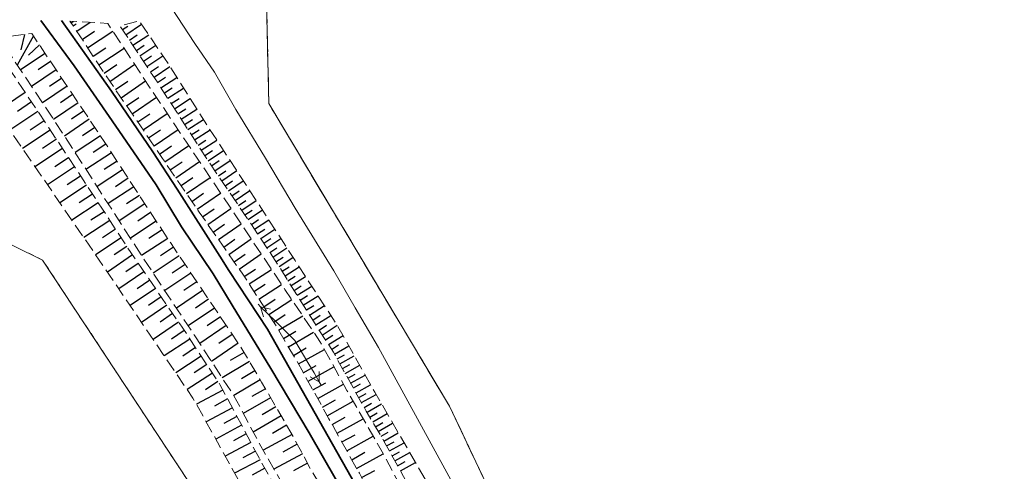
# Model space of a CAD drawing. Extents: x 7411873 to 7414630, y 5823093 to 5825054.
# Drawn here: x 7413569 to 7413665, y 5824357 to 5824401 of the extents above; entities that cross this region are included whole.
import ezdxf

# ---------------------------------------------------------------- set-up
doc = ezdxf.new("R2010")
doc.units = 0
doc.header["$MEASUREMENT"] = 0
for name, pattern in [('1.5_0.5', [2, 1.5, -0.5]), ('218-500', [1, 0.5, -0.5]), ('219-500', [0]), ('mz1.25_0.5', [1.75, 1.25, -0.5])]:
    doc.linetypes.add(name, pattern=pattern)
doc.layers.get('0').update_dxf_attribs({"color": 2, "linetype": 'CONTINUOUS', "lineweight": 5})
for name, color, linetype in [('000 Inne (niezydentyfikowane)', 7, 'CONTINUOUS'), ('217-Granica konturu klasyfikcyjnego', 7, 'CONTINUOUS'), ('218-Granica użytku', 7, 'CONTINUOUS'), ('219-Linia granicy', 7, 'CONTINUOUS'), ('przewód elektroenergetyczny (linia)', 7, 'CONTINUOUS'), ('przewód elektroenergetyczny niskiego napięcia (linia) - symbol', 7, 'CONTINUOUS'), ('skarpa nieumocniona (powierzchnia)', 7, 'CONTINUOUS'), ('tor kolejowy (linia)', 7, 'CONTINUOUS')]:
    doc.layers.add(name, color=color, linetype=linetype)

# ---------------------------------------------------------------- blocks, each defined once
blk = doc.blocks.new('PE04')
at = {"color": 0, "linetype": 'Continuous', "lineweight": 13}
for p, q in [((0.65, 0), (0, 0)), ((0.65, 0), (1.65, 0)), ((1.65, 0), (2.65, 0)), ((2.65, 0), (3.65, 0)), ((3.65, 0), (4.65, 0)), ((4.65, 0), (3.784, 0.5)), ((4.65, 0), (3.784, -0.5)), ((4.65, 0), (5, 0))]:
    blk.add_line(p, q, dxfattribs=at)

msp = doc.modelspace()

# ---------------------------------------------------------------- linework, layer by layer
at = {"layer": '000 Inne (niezydentyfikowane)', "color": 7, "linetype": 'Continuous', "lineweight": 25, "flags": 128}
for points in [[(7413574.44, 5824400.5), (7413574.66, 5824400.65)], [(7413574.63, 5824400.23), (7413574.91, 5824400.42)], [(7413574.98, 5824399.71), (7413576.28, 5824400.56)], [(7413575.5, 5824398.91), (7413576.69, 5824399.69)], [(7413576.03, 5824398.09), (7413578.48, 5824399.69)], [(7413579.39, 5824399.87), (7413579.9, 5824400.2)], [(7413579.73, 5824399.36), (7413581.25, 5824400.37)], [(7413570.78, 5824399.25), (7413569.23, 5824396.42)], [(7413569.93, 5824399.39), (7413569.58, 5824397.91)], [(7413580.07, 5824398.85), (7413580.83, 5824399.36)], [(7413580.4, 5824398.34), (7413581.93, 5824399.36)], [(7413571.91, 5824397.56), (7413569.54, 5824395.96)], [(7413571.36, 5824398.37), (7413570.3, 5824397.4)], [(7413576.57, 5824397.28), (7413577.79, 5824398.08)], [(7413577.1, 5824396.46), (7413579.55, 5824398.06)], [(7413580.74, 5824397.83), (7413581.51, 5824398.34)], [(7413581.08, 5824397.32), (7413582.62, 5824398.34)], [(7413572.45, 5824396.76), (7413571.26, 5824395.96)], [(7413581.42, 5824396.81), (7413582.19, 5824397.32)], [(7413581.76, 5824396.29), (7413583.3, 5824397.31)], [(7413572.98, 5824395.96), (7413570.61, 5824394.36)], [(7413577.63, 5824395.65), (7413578.84, 5824396.48)], [(7413578.18, 5824394.85), (7413580.58, 5824396.5)], [(7413582.1, 5824395.78), (7413582.88, 5824396.29)], [(7413582.45, 5824395.26), (7413583.99, 5824396.29)], [(7413573.52, 5824395.17), (7413572.33, 5824394.37)], [(7413578.72, 5824394.06), (7413579.91, 5824394.88)], [(7413579.26, 5824393.27), (7413581.63, 5824394.9)], [(7413582.78, 5824394.75), (7413583.56, 5824395.25)], [(7413583.12, 5824394.24), (7413584.66, 5824395.23)], [(7413570, 5824393.78), (7413567.26, 5824391.95)], [(7413574.05, 5824394.38), (7413571.67, 5824392.77)], [(7413583.45, 5824393.73), (7413584.21, 5824394.22)], [(7413583.77, 5824393.22), (7413585.31, 5824394.21)], [(7413570.61, 5824392.86), (7413569.24, 5824391.95)], [(7413575.12, 5824392.79), (7413572.73, 5824391.18)], [(7413574.58, 5824393.58), (7413573.39, 5824392.78)], [(7413579.8, 5824392.49), (7413580.98, 5824393.3)], [(7413580.34, 5824391.71), (7413582.68, 5824393.32)], [(7413584.1, 5824392.71), (7413584.87, 5824393.2)], [(7413584.43, 5824392.2), (7413585.95, 5824393.19)], [(7413571.21, 5824391.95), (7413568.5, 5824390.14)], [(7413575.65, 5824391.99), (7413574.46, 5824391.19)], [(7413584.76, 5824391.7), (7413585.51, 5824392.19)], [(7413585.08, 5824391.2), (7413586.59, 5824392.17)], [(7413571.82, 5824391.05), (7413570.47, 5824390.15)], [(7413576.19, 5824391.2), (7413573.78, 5824389.57)], [(7413580.87, 5824390.94), (7413582.04, 5824391.73)], [(7413581.4, 5824390.16), (7413583.73, 5824391.74)], [(7413585.4, 5824390.69), (7413586.16, 5824391.18)], [(7413585.73, 5824390.19), (7413587.23, 5824391.16)], [(7413572.42, 5824390.15), (7413569.72, 5824388.37)], [(7413576.73, 5824390.39), (7413575.52, 5824389.58)], [(7413581.92, 5824389.38), (7413583.09, 5824390.17)], [(7413582.45, 5824388.61), (7413584.78, 5824390.19)], [(7413586.05, 5824389.69), (7413586.8, 5824390.18)], [(7413586.37, 5824389.19), (7413587.87, 5824390.16)], [(7413573.01, 5824389.25), (7413571.67, 5824388.36)], [(7413577.27, 5824389.58), (7413574.81, 5824387.98)], [(7413586.7, 5824388.69), (7413587.45, 5824389.18)], [(7413587.02, 5824388.19), (7413588.53, 5824389.16)], [(7413573.6, 5824388.35), (7413570.94, 5824386.6)], [(7413577.8, 5824388.77), (7413576.57, 5824387.96)], [(7413582.97, 5824387.83), (7413584.13, 5824388.62)], [(7413583.5, 5824387.06), (7413585.81, 5824388.64)], [(7413587.35, 5824387.69), (7413588.1, 5824388.17)], [(7413587.67, 5824387.18), (7413589.18, 5824388.16)], [(7413574.19, 5824387.46), (7413572.87, 5824386.59)], [(7413578.34, 5824387.95), (7413575.87, 5824386.33)], [(7413578.87, 5824387.13), (7413577.64, 5824386.32)], [(7413584.02, 5824386.3), (7413585.17, 5824387.08)], [(7413584.55, 5824385.53), (7413586.84, 5824387.1)], [(7413588, 5824386.69), (7413588.74, 5824387.19)], [(7413588.34, 5824386.2), (7413589.81, 5824387.2)], [(7413574.77, 5824386.58), (7413572.15, 5824384.85)], [(7413579.41, 5824386.3), (7413576.94, 5824384.68)], [(7413588.67, 5824385.71), (7413589.4, 5824386.21)], [(7413589, 5824385.23), (7413590.45, 5824386.22)], [(7413575.35, 5824385.7), (7413574.05, 5824384.84)], [(7413579.95, 5824385.48), (7413578.71, 5824384.67)], [(7413585.07, 5824384.77), (7413586.21, 5824385.55)], [(7413585.59, 5824384.01), (7413587.87, 5824385.57)], [(7413589.33, 5824384.75), (7413590.05, 5824385.24)], [(7413589.65, 5824384.27), (7413591.08, 5824385.25)], [(7413575.93, 5824384.83), (7413573.33, 5824383.12)], [(7413580.49, 5824384.65), (7413578.01, 5824383.03)], [(7413589.97, 5824383.8), (7413590.68, 5824384.28)], [(7413590.3, 5824383.33), (7413591.71, 5824384.29)], [(7413576.5, 5824383.96), (7413575.21, 5824383.12)], [(7413581.03, 5824383.83), (7413579.79, 5824383.01)], [(7413586.1, 5824383.25), (7413587.24, 5824384.03)], [(7413586.62, 5824382.5), (7413588.89, 5824384.05)], [(7413590.61, 5824382.86), (7413591.31, 5824383.34)], [(7413590.93, 5824382.4), (7413592.32, 5824383.35)], [(7413577.06, 5824383.1), (7413574.5, 5824381.43)], [(7413581.57, 5824383), (7413579.08, 5824381.37)], [(7413587.14, 5824381.75), (7413588.26, 5824382.54)], [(7413587.66, 5824381.01), (7413589.88, 5824382.57)], [(7413591.24, 5824381.94), (7413591.93, 5824382.41)], [(7413591.56, 5824381.49), (7413592.92, 5824382.42)], [(7413578.18, 5824381.4), (7413575.66, 5824379.75)], [(7413577.62, 5824382.25), (7413576.35, 5824381.42)], [(7413582.12, 5824382.17), (7413580.87, 5824381.34)], [(7413591.86, 5824381.03), (7413592.54, 5824381.5)], [(7413592.16, 5824380.58), (7413593.54, 5824381.48)], [(7413578.73, 5824380.55), (7413577.48, 5824379.74)], [(7413582.67, 5824381.34), (7413580.17, 5824379.68)], [(7413583.22, 5824380.5), (7413581.96, 5824379.67)], [(7413588.17, 5824380.28), (7413589.27, 5824381.05)], [(7413588.68, 5824379.55), (7413590.86, 5824381.09)], [(7413592.46, 5824380.12), (7413593.15, 5824380.57)], [(7413592.76, 5824379.67), (7413594.13, 5824380.56)], [(7413579.28, 5824379.72), (7413576.8, 5824378.09)], [(7413583.77, 5824379.67), (7413581.25, 5824378.01)], [(7413589.19, 5824378.83), (7413590.27, 5824379.6)], [(7413589.69, 5824378.12), (7413591.84, 5824379.63)], [(7413593.06, 5824379.21), (7413593.74, 5824379.66)], [(7413593.36, 5824378.76), (7413594.71, 5824379.65)], [(7413579.82, 5824378.89), (7413578.59, 5824378.08)], [(7413584.32, 5824378.83), (7413583.07, 5824377.99)], [(7413593.65, 5824378.31), (7413594.33, 5824378.75)], [(7413593.95, 5824377.86), (7413595.3, 5824378.75)], [(7413580.37, 5824378.07), (7413577.95, 5824376.41)], [(7413584.89, 5824378), (7413582.37, 5824376.3)], [(7413590.19, 5824377.41), (7413591.25, 5824378.16)], [(7413590.68, 5824376.71), (7413592.8, 5824378.19)], [(7413594.24, 5824377.41), (7413594.92, 5824377.85)], [(7413594.54, 5824376.96), (7413595.88, 5824377.84)], [(7413580.92, 5824377.26), (7413579.71, 5824376.43)], [(7413585.45, 5824377.16), (7413584.19, 5824376.31)], [(7413591.17, 5824376), (7413592.25, 5824376.7)], [(7413591.64, 5824375.27), (7413593.81, 5824376.68)], [(7413594.83, 5824376.51), (7413595.51, 5824376.93)], [(7413595.12, 5824376.05), (7413596.49, 5824376.91)], [(7413581.47, 5824376.45), (7413579.05, 5824374.79)], [(7413586.02, 5824376.32), (7413583.49, 5824374.62)], [(7413595.4, 5824375.58), (7413596.1, 5824376.02)], [(7413595.7, 5824375.12), (7413597.09, 5824375.99)], [(7413582.58, 5824374.84), (7413580.15, 5824373.17)], [(7413582.03, 5824375.64), (7413580.81, 5824374.81)], [(7413586.58, 5824375.48), (7413585.32, 5824374.63)], [(7413592.11, 5824374.54), (7413593.2, 5824375.25)], [(7413592.58, 5824373.81), (7413594.77, 5824375.23)], [(7413595.99, 5824374.65), (7413596.69, 5824375.09)], [(7413596.28, 5824374.18), (7413597.7, 5824375.06)], [(7413583.14, 5824374.02), (7413581.92, 5824373.19)], [(7413587.15, 5824374.63), (7413584.61, 5824372.93)], [(7413587.72, 5824373.79), (7413586.45, 5824372.93)], [(7413593.06, 5824373.07), (7413594.16, 5824373.79)], [(7413593.54, 5824372.33), (7413595.76, 5824373.77)], [(7413596.58, 5824373.7), (7413597.29, 5824374.15)], [(7413596.88, 5824373.23), (7413598.31, 5824374.12)], [(7413583.69, 5824373.21), (7413581.25, 5824371.54)], [(7413588.29, 5824372.94), (7413585.74, 5824371.22)], [(7413597.18, 5824372.75), (7413597.9, 5824373.2)], [(7413597.48, 5824372.26), (7413598.93, 5824373.17)], [(7413584.25, 5824372.4), (7413583.03, 5824371.56)], [(7413588.86, 5824372.09), (7413587.58, 5824371.23)], [(7413594.02, 5824371.58), (7413595.14, 5824372.31)], [(7413594.49, 5824370.8), (7413596.82, 5824372.18)], [(7413597.79, 5824371.78), (7413598.51, 5824372.24)], [(7413598.1, 5824371.3), (7413599.54, 5824372.23)], [(7413584.81, 5824371.58), (7413582.36, 5824369.9)], [(7413589.43, 5824371.24), (7413586.87, 5824369.51)], [(7413598.41, 5824370.81), (7413599.13, 5824371.28)], [(7413598.72, 5824370.33), (7413600.17, 5824371.27)], [(7413585.92, 5824369.94), (7413583.44, 5824368.31)], [(7413585.37, 5824370.76), (7413584.14, 5824369.92)], [(7413590.01, 5824370.38), (7413588.72, 5824369.52)], [(7413594.96, 5824370), (7413596.15, 5824370.71)], [(7413595.44, 5824369.19), (7413597.87, 5824370.62)], [(7413599.02, 5824369.86), (7413599.73, 5824370.32)], [(7413599.32, 5824369.4), (7413600.72, 5824370.29)], [(7413586.47, 5824369.11), (7413585.23, 5824368.3)], [(7413590.59, 5824369.53), (7413588, 5824367.78)], [(7413595.93, 5824368.36), (7413597.17, 5824369.09)], [(7413599.61, 5824368.94), (7413600.3, 5824369.38)], [(7413599.89, 5824368.48), (7413601.29, 5824369.27)], [(7413587.01, 5824368.29), (7413584.55, 5824366.67)], [(7413591.15, 5824368.65), (7413589.81, 5824367.86)], [(7413596.41, 5824367.53), (7413598.92, 5824368.93)], [(7413600.15, 5824368.02), (7413600.85, 5824368.41)], [(7413600.41, 5824367.55), (7413601.81, 5824368.33)], [(7413587.55, 5824367.47), (7413586.33, 5824366.66)], [(7413591.68, 5824367.76), (7413589.03, 5824366.19)], [(7413596.87, 5824366.69), (7413598.13, 5824367.39)], [(7413597.34, 5824365.86), (7413599.84, 5824367.25)], [(7413600.67, 5824367.08), (7413601.37, 5824367.47)], [(7413600.94, 5824366.61), (7413602.34, 5824367.4)], [(7413588.09, 5824366.65), (7413585.65, 5824365.05)], [(7413592.2, 5824366.87), (7413590.9, 5824366.1)], [(7413601.2, 5824366.15), (7413601.9, 5824366.54)], [(7413601.46, 5824365.68), (7413602.86, 5824366.46)], [(7413588.62, 5824365.84), (7413587.41, 5824365.04)], [(7413592.71, 5824366), (7413590.15, 5824364.49)], [(7413597.8, 5824365.02), (7413599.05, 5824365.72)], [(7413598.27, 5824364.19), (7413600.77, 5824365.58)], [(7413601.72, 5824365.21), (7413602.42, 5824365.6)], [(7413601.98, 5824364.74), (7413603.39, 5824365.53)], [(7413589.11, 5824365), (7413586.54, 5824363.63)], [(7413593.72, 5824364.27), (7413591.08, 5824362.74)], [(7413593.22, 5824365.14), (7413591.91, 5824364.38)], [(7413602.24, 5824364.28), (7413602.95, 5824364.67)], [(7413602.51, 5824363.81), (7413603.91, 5824364.59)], [(7413590.02, 5824363.29), (7413587.48, 5824361.94)], [(7413589.56, 5824364.15), (7413588.29, 5824363.46)], [(7413594.23, 5824363.4), (7413592.89, 5824362.62)], [(7413598.73, 5824363.36), (7413599.98, 5824364.05)], [(7413599.2, 5824362.52), (7413601.71, 5824363.92)], [(7413602.77, 5824363.33), (7413603.48, 5824363.73)], [(7413603.04, 5824362.86), (7413604.44, 5824363.69)], [(7413590.47, 5824362.45), (7413589.21, 5824361.77)], [(7413594.74, 5824362.51), (7413592.04, 5824360.94)], [(7413599.67, 5824361.68), (7413600.93, 5824362.38)], [(7413603.31, 5824362.4), (7413604.01, 5824362.81)], [(7413603.59, 5824361.93), (7413604.98, 5824362.75)], [(7413590.92, 5824361.61), (7413588.41, 5824360.27)], [(7413595.27, 5824361.61), (7413593.9, 5824360.82)], [(7413600.14, 5824360.83), (7413602.67, 5824362.24)], [(7413603.86, 5824361.47), (7413604.56, 5824361.88)], [(7413604.13, 5824361), (7413605.52, 5824361.82)], [(7413591.37, 5824360.77), (7413590.12, 5824360.1)], [(7413595.79, 5824360.7), (7413593, 5824359.19)], [(7413600.61, 5824359.99), (7413601.88, 5824360.69)], [(7413601.09, 5824359.14), (7413603.63, 5824360.56)], [(7413604.4, 5824360.54), (7413605.1, 5824360.95)], [(7413604.68, 5824360.08), (7413606.06, 5824360.89)], [(7413591.81, 5824359.94), (7413589.33, 5824358.61)], [(7413596.29, 5824359.78), (7413594.91, 5824359.02)], [(7413604.94, 5824359.61), (7413605.65, 5824360)], [(7413605.2, 5824359.13), (7413606.63, 5824359.92)], [(7413592.26, 5824359.11), (7413591.02, 5824358.45)], [(7413596.79, 5824358.85), (7413594.04, 5824357.36)], [(7413601.56, 5824358.28), (7413602.84, 5824359)], [(7413602.04, 5824357.43), (7413604.61, 5824358.86)], [(7413605.47, 5824358.65), (7413606.19, 5824359.05)], [(7413605.73, 5824358.17), (7413607.18, 5824358.97)], [(7413592.7, 5824358.28), (7413590.24, 5824356.97)], [(7413597.29, 5824357.93), (7413595.93, 5824357.19)], [(7413606, 5824357.68), (7413606.73, 5824358.09)], [(7413606.27, 5824357.19), (7413607.74, 5824358)], [(7413593.15, 5824357.47), (7413591.94, 5824356.78)], [(7413602.5, 5824356.57), (7413603.81, 5824357.24)]]:
    msp.add_lwpolyline(points, dxfattribs=at)
at = {"layer": '217-Granica konturu klasyfikcyjnego', "color": 3, "linetype": '1.5_0.5', "lineweight": 18, "flags": 128}
for points in [[(7413593.2, 5824407.99), (7413593.55, 5824392.7)], [(7413593.55, 5824392.7), (7413611.02, 5824363.44)], [(7413611.02, 5824363.44), (7413636.93, 5824308.66)]]:
    msp.add_lwpolyline(points, dxfattribs=at)
at = {"layer": '218-Granica użytku', "color": 3, "linetype": '218-500', "lineweight": 18, "flags": 128}
for points in [[(7413593.55, 5824392.7), (7413593.2, 5824407.99)], [(7413611.02, 5824363.44), (7413593.55, 5824392.7)], [(7413571.68, 5824377.57), (7413557.81, 5824384.39)], [(7413589.83, 5824350), (7413571.68, 5824377.57)], [(7413636.93, 5824308.66), (7413611.02, 5824363.44)]]:
    msp.add_lwpolyline(points, dxfattribs=at)
at = {"layer": '219-Linia granicy', "color": 7, "linetype": '219-500', "lineweight": 18, "flags": 128}
for points in [[(7413593.2, 5824407.99), (7413593.55, 5824392.7)], [(7413593.55, 5824392.7), (7413611.02, 5824363.44)], [(7413557.81, 5824384.39), (7413571.68, 5824377.57)], [(7413571.68, 5824377.57), (7413589.83, 5824350)], [(7413611.02, 5824363.44), (7413636.93, 5824308.66)]]:
    msp.add_lwpolyline(points, dxfattribs=at)
at = {"layer": 'przewód elektroenergetyczny (linia)', "color": 1, "linetype": 'Continuous', "lineweight": 18, "flags": 128}
msp.add_lwpolyline([(7413667.18, 5824177.21), (7413666.11, 5824184.22), (7413665.14, 5824190.7), (7413663.68, 5824201.25), (7413662.63, 5824208.31), (7413661.98, 5824213), (7413652.2, 5824252.6), (7413648.06, 5824267.37), (7413643.14, 5824282.68), (7413637.5, 5824297.54), (7413633.5, 5824307.34), (7413624.27, 5824328.95), (7413622.35, 5824333.53), (7413618.18, 5824342.47), (7413614.72, 5824349.79), (7413604.14, 5824369.14), (7413601.9, 5824372.97), (7413599.84, 5824376.52), (7413596.11, 5824382.6), (7413593.22, 5824387.44), (7413590.35, 5824392.13), (7413588.29, 5824395.74), (7413586.4, 5824398.5), (7413584.15, 5824401.97)], dxfattribs=at)
msp.add_lwpolyline([(7413667.18, 5824177.21), (7413666.11, 5824184.22), (7413665.14, 5824190.7), (7413663.68, 5824201.25), (7413662.63, 5824208.31), (7413661.98, 5824213), (7413652.2, 5824252.6), (7413648.06, 5824267.37), (7413643.14, 5824282.68), (7413637.5, 5824297.54), (7413633.5, 5824307.34), (7413624.27, 5824328.95), (7413622.35, 5824333.53), (7413618.18, 5824342.47), (7413614.72, 5824349.79), (7413604.14, 5824369.14), (7413601.9, 5824372.97), (7413599.84, 5824376.52), (7413596.11, 5824382.6), (7413593.22, 5824387.44), (7413590.35, 5824392.13), (7413588.29, 5824395.74), (7413586.4, 5824398.5), (7413584.15, 5824401.97)], dxfattribs=at)
at = {"layer": 'skarpa nieumocniona (powierzchnia)', "color": 7, "linetype": 'mz1.25_0.5', "lineweight": 18, "flags": 128}
for points in [[(7413660.02, 5824008.83), (7413657.7, 5824009.42), (7413657.83, 5824010.13), (7413657.91, 5824010.56), (7413658.16, 5824011.7), (7413660.18, 5824022.71), (7413661.97, 5824037.37), (7413663.58, 5824051.06), (7413665.13, 5824063.27), (7413665.87, 5824073.93), (7413666.77, 5824089.56), (7413667.33, 5824102.34), (7413667.21, 5824109.77), (7413666.66, 5824126.24), (7413666.09, 5824136.3), (7413665.67, 5824142.97), (7413665.3, 5824148.17), (7413664.36, 5824158.6), (7413663.86, 5824165.34), (7413662.98, 5824172.77), (7413661.62, 5824182), (7413660.61, 5824188.65), (7413659.71, 5824194.59), (7413658.15, 5824202.39), (7413656.75, 5824209.65), (7413655.33, 5824217.19), (7413653.97, 5824223.03), (7413652.57, 5824228.86), (7413650.7, 5824236.28), (7413648.89, 5824242.88), (7413647.02, 5824249.63), (7413645.23, 5824255.61), (7413642.72, 5824263.53), (7413640.69, 5824269.7), (7413639.29, 5824274.29), (7413639.21, 5824274.53), (7413635.52, 5824284.74), (7413633.88, 5824289.24), (7413631.68, 5824295.49), (7413630.81, 5824297.41), (7413628.02, 5824304.55), (7413625.34, 5824310.21), (7413623.77, 5824313.94), (7413621.26, 5824319.2), (7413618.51, 5824325.37), (7413616.41, 5824330.04), (7413615.51, 5824332), (7413612.85, 5824337.32), (7413610.41, 5824342.13), (7413607.15, 5824347.98), (7413604.21, 5824353.28), (7413602.3, 5824356.96), (7413599.36, 5824362.23), (7413596.15, 5824367.99), (7413594.07, 5824371.51), (7413590.97, 5824376.3), (7413586.82, 5824382.2), (7413583.27, 5824387.4), (7413580.56, 5824391.39), (7413577.59, 5824395.71), (7413574.88, 5824399.86), (7413574.32, 5824400.67), (7413577.97, 5824400.46), (7413582.08, 5824394.21), (7413589.73, 5824382.79), (7413595.1, 5824374.74), (7413598.49, 5824369.71), (7413601.1, 5824364.98), (7413604.64, 5824358.8), (7413608.22, 5824352.1), (7413611.69, 5824345.99), (7413615.64, 5824339.06), (7413617.9, 5824335.07), (7413621.09, 5824328.28), (7413624.63, 5824320.8), (7413626.85, 5824316.09), (7413629.48, 5824310.1), (7413632.34, 5824303.74), (7413635.86, 5824295), (7413638.98, 5824286.91), (7413639.42, 5824285.99), (7413640.27, 5824283.43), (7413642.81, 5824276.57), (7413643.97, 5824276.24), (7413646.86, 5824267.96), (7413650.55, 5824257.05), (7413652.53, 5824246.91), (7413654.9, 5824237.6), (7413656.67, 5824230.15), (7413658.58, 5824222.11), (7413660.64, 5824211.99), (7413662.4, 5824203.64), (7413664.13, 5824195.43), (7413665.32, 5824187.43), (7413667.18, 5824176.1), (7413668.55, 5824166.58), (7413669.91, 5824155.12), (7413670.63, 5824146.15), (7413670.88, 5824141.98), (7413671.06, 5824135.29), (7413671.29, 5824126.53), (7413671.09, 5824112.99), (7413670.91, 5824093.46), (7413670.28, 5824073.54), (7413670.13, 5824065.38), (7413668.26, 5824049.36), (7413666.44, 5824034.21), (7413665.04, 5824021.94), (7413662.69, 5824021.76), (7413661.98, 5824018.23), (7413660.91, 5824012.81), (7413660.18, 5824009.55)], [(7413642.81, 5824276.57), (7413640.27, 5824283.43), (7413639.42, 5824285.99), (7413638.43, 5824288.64), (7413636.97, 5824292.72), (7413636.32, 5824294.77), (7413635.09, 5824298.29), (7413633.93, 5824301.86), (7413632.19, 5824306.07), (7413630.3, 5824310.21), (7413628.43, 5824313.93), (7413626.91, 5824317.55), (7413625.25, 5824321.2), (7413623.47, 5824324.98), (7413621.42, 5824329.29), (7413619.85, 5824332.61), (7413617.82, 5824336.76), (7413614.9, 5824341.86), (7413612.02, 5824347.04), (7413609.87, 5824350.54), (7413607.48, 5824355), (7413604.81, 5824359.85), (7413602.97, 5824362.98), (7413599.79, 5824368.66), (7413597.69, 5824371.93), (7413594.67, 5824376.76), (7413591.88, 5824381.01), (7413587.82, 5824386.95), (7413582.78, 5824394.76), (7413579.17, 5824400.2), (7413581.02, 5824400.71), (7413583.9, 5824396.43), (7413587.58, 5824390.61), (7413592.35, 5824383.31), (7413596.08, 5824377.54), (7413600.18, 5824371.25), (7413603.8, 5824364.79), (7413607.73, 5824358.02), (7413612.15, 5824350.27), (7413615.13, 5824345.13), (7413618.71, 5824338.56), (7413620.19, 5824335.21), (7413623.11, 5824328.9), (7413625.23, 5824323.96), (7413628.05, 5824317.2), (7413631.63, 5824308.93), (7413633.97, 5824303.6), (7413635.16, 5824300.29), (7413637.36, 5824293.47), (7413639.13, 5824288.35), (7413640.09, 5824285.49)], [(7413623.43, 5824296.9), (7413620.82, 5824299.46), (7413618.5, 5824301.96), (7413616.12, 5824307.52), (7413614.44, 5824311.06), (7413611.29, 5824317.69), (7413608.7, 5824323.2), (7413606.05, 5824328.52), (7413597.63, 5824344.18), (7413590.88, 5824355.83), (7413586.21, 5824364.23), (7413582.44, 5824369.78), (7413577.74, 5824376.72), (7413562.22, 5824399.27), (7413566.02, 5824399.73), (7413572.28, 5824390.36), (7413577.04, 5824383.14), (7413580.2, 5824378.31), (7413585.58, 5824370.46), (7413588.82, 5824365.54), (7413592.81, 5824358.07), (7413596.92, 5824350.9), (7413600.29, 5824344.69), (7413602.8, 5824340.19), (7413606.75, 5824332.6), (7413610.39, 5824325.11), (7413613.73, 5824317.42), (7413617.53, 5824308.99), (7413620.14, 5824302.88), (7413620.58, 5824303.08), (7413621.86, 5824300.13)], [(7413653.56, 5824011.55), (7413650.57, 5824012.07), (7413650.9, 5824014.01), (7413651.37, 5824017.75), (7413652.12, 5824023.81), (7413651.98, 5824024.63), (7413655.08, 5824044.1), (7413658.02, 5824063.1), (7413659.13, 5824082.66), (7413659.9, 5824098.41), (7413660.32, 5824113.48), (7413659.69, 5824126.11), (7413658.5, 5824144.08), (7413658.02, 5824150.25), (7413656.98, 5824158.61), (7413656.24, 5824167.45), (7413655.43, 5824174.15), (7413653.77, 5824185.45), (7413652.1, 5824196.06), (7413650.31, 5824205.25), (7413649.06, 5824211.53), (7413647.66, 5824218.74), (7413643.64, 5824236.14), (7413639.03, 5824251.35), (7413635.33, 5824262.8), (7413633.54, 5824267.9), (7413630.14, 5824277.97), (7413628.34, 5824282.86), (7413625.53, 5824290.67), (7413625.09, 5824291.91), (7413623.43, 5824296.9), (7413621.86, 5824300.13), (7413620.58, 5824303.08), (7413620.72, 5824303.14), (7413618.64, 5824308.2), (7413614.63, 5824317.25), (7413612.45, 5824322.39), (7413609.1, 5824329.74), (7413606.07, 5824335.72), (7413603.44, 5824340.39), (7413599.21, 5824348.1), (7413596.24, 5824353.51), (7413592.58, 5824359.93), (7413590.18, 5824364.44), (7413586.39, 5824370.24), (7413581.46, 5824377.68), (7413572.93, 5824390.89), (7413567.45, 5824399.08), (7413570.62, 5824399.48), (7413576.98, 5824390.02), (7413581.99, 5824382.36), (7413584.03, 5824379.27), (7413586.58, 5824375.48), (7413590.94, 5824369), (7413592.85, 5824365.77), (7413595.67, 5824360.92), (7413597.76, 5824357.07), (7413601.65, 5824350.64), (7413603.77, 5824346.62), (7413608.67, 5824337.9), (7413612.27, 5824330.81), (7413613.46, 5824328.59), (7413614.82, 5824325.75), (7413617.88, 5824319.15), (7413621.36, 5824311.27), (7413623.25, 5824307.36), (7413625.57, 5824301.58), (7413627.59, 5824296.13), (7413630.94, 5824287.57), (7413633.9, 5824279.35), (7413637.85, 5824267.83), (7413640.3, 5824260.75), (7413642.84, 5824252.59), (7413642.08, 5824252.4), (7413641.11, 5824252.05), (7413642.59, 5824246.44), (7413645.41, 5824236.48), (7413647.18, 5824228.99), (7413648.93, 5824220.89), (7413649.69, 5824217.37), (7413650.86, 5824212.11), (7413652.51, 5824207.69), (7413653.9, 5824207.75), (7413656.15, 5824194.3), (7413657.5, 5824186.95), (7413658.78, 5824177.08), (7413660.12, 5824166.82), (7413660.9, 5824159.8), (7413660.96, 5824158.22), (7413661.82, 5824149.97), (7413662.42, 5824138.5), (7413662.96, 5824129.04), (7413663.13, 5824126.25), (7413663.74, 5824116.01), (7413663.56, 5824104.31), (7413662.97, 5824089.92), (7413662.16, 5824074.53), (7413661.66, 5824063.93), (7413661.33, 5824062.3), (7413658.35, 5824044.7), (7413656.5, 5824033.62), (7413654.83, 5824023.48), (7413654.06, 5824014.46)]]:
    msp.add_lwpolyline(points, close=True, dxfattribs=at)
at = {"layer": 'tor kolejowy (linia)', "color": 7, "linetype": 'Continuous', "lineweight": 35, "flags": 128}
for points in [[(7413571.5, 5824400.75), (7413574.72, 5824396.35), (7413579.04, 5824390.11), (7413582.65, 5824384.86), (7413585.09, 5824380.78), (7413588.16, 5824376.26), (7413590.01, 5824373.23), (7413593.75, 5824367.1), (7413597.44, 5824360.89), (7413601.36, 5824354.09)], [(7413641.87, 5824263.51), (7413635.14, 5824283.69), (7413630.81, 5824295.35), (7413628.61, 5824300.58), (7413623.43, 5824312.54), (7413618.8, 5824323.45), (7413611.92, 5824337.5), (7413605.84, 5824348.96), (7413598.87, 5824361.26), (7413593.43, 5824370.9), (7413589.67, 5824376.57), (7413588.8, 5824377.96), (7413584.67, 5824384.44), (7413582.34, 5824388.04), (7413578.33, 5824393.9), (7413573.5, 5824400.73)]]:
    msp.add_lwpolyline(points, dxfattribs=at)

# ---------------------------------------------------------------- block references
at = {"layer": 'przewód elektroenergetyczny niskiego napięcia (linia) - symbol', "color": 1, "linetype": 'Continuous', "lineweight": 18}
for rotation in [135.527, 300.402]:
    msp.add_blockref('PE04', (7413596.07, 5824369.81), dxfattribs=dict(at, rotation=rotation))

doc.saveas('drawing.dxf')
